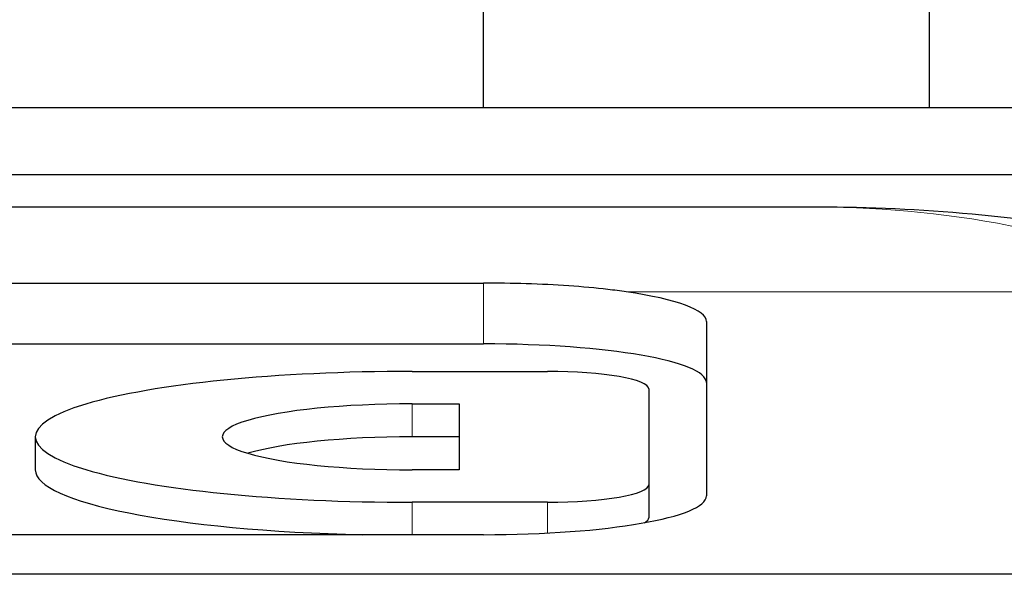
# Model space of a CAD drawing. Units: millimetres. Extents: x 0 to 15750, y 0 to 22275.
# Drawn here: x 6928 to 7016, y 14567 to 14616 of the extents above; entities that cross this region are included whole.
import ezdxf

# ---------------------------------------------------------------- set-up
doc = ezdxf.new("R2010")
doc.units = ezdxf.units.MM
doc.header["$LTSCALE"] = 75
doc.layers.add('Sichtbar (ISO)', color=7, linetype='Continuous', lineweight=25)
doc.layers.add('Tangential', color=7, linetype='Continuous', lineweight=9, true_color=0xbfbfbf)

msp = doc.modelspace()

# ---------------------------------------------------------------- linework, layer by layer
at = {"layer": 'Sichtbar (ISO)'}
for p, q in [((6969.478, 14608.501), (6969.478, 14628.583)), ((7009.478, 14608.501), (7009.478, 14628.583)), ((6844.478, 14608.501), (7054.837, 14608.501)), ((6844.478, 14602.501), (7054.837, 14602.501)), ((6999.478, 14599.583), (6844.478, 14599.583)), ((6844.478, 14592.772), (6969.478, 14592.772)), ((6989.478, 14589.32), (6989.478, 14573.692)), ((6844.478, 14587.322), (6969.478, 14587.322)), ((6963.09, 14584.856), (6975.233, 14584.856)), ((6984.307, 14583.28), (6984.307, 14574.699)), ((6963.09, 14581.944), (6967.307, 14581.944)), ((6967.307, 14581.944), (6967.307, 14576.034)), ((6929.307, 14578.989), (6929.307, 14576.035)), ((6967.307, 14578.99), (6963.09, 14578.99)), ((6967.307, 14576.034), (6963.09, 14576.034)), ((6984.307, 14574.699), (6984.307, 14571.744)), ((6975.233, 14573.123), (6963.09, 14573.123)), ((6969.478, 14570.219), (6609.478, 14570.219)), ((7072.944, 14566.667), (6506.013, 14566.667))]:
    msp.add_line(p, q, dxfattribs=at)
for centre, major_axis, start_param, end_param in [((6969.478, 14589.32), (20, 0), 0, 0.875433), ((6969.478, 14583.849), (20, 0), 0, 1.570796), ((6963.09, 14578.989), (-33.783, 0), 4.712389, 7.853982), ((6975.233, 14583.28), (9.074, 0), 0, 1.570796), ((6963.09, 14578.989), (-17.017, 0), 4.712389, 7.853982), ((6963.09, 14576.035), (-17.017, 0), 4.712389, 5.759679), ((6963.09, 14576.035), (-33.783, 0), 0, 1.439586), ((6975.233, 14574.699), (9.074, 0), 4.712389, 6.283185), ((6969.478, 14573.692), (20, 0), 4.712389, 6.283185), ((6975.233, 14571.744), (9.074, 0), 5.990374, 6.283185)]:
    msp.add_ellipse(centre, major_axis=major_axis, ratio=0.173648, start_param=start_param, end_param=end_param, dxfattribs=at)
for points, knots in [([(7053.988, 14589.328), (7045.198, 14592.757), (7036.177, 14595.32), (7017.925, 14598.733), (7008.694, 14599.583), (6999.478, 14599.583)], [0, 0, 0, 0, 4.322462, 4.322462, 8.644925, 8.644925, 8.644925, 8.644925]), ([(6982.292, 14591.987), (6981.768, 14592.063), (6981.215, 14592.134), (6979.545, 14592.326), (6978.364, 14592.434), (6975.9, 14592.605), (6974.615, 14592.668), (6972.032, 14592.752), (6970.734, 14592.772), (6969.478, 14592.772)], [10.72894, 10.72894, 10.72894, 10.72894, 10.928139, 10.928139, 11.304828, 11.304828, 11.681516, 11.681516, 12.058205, 12.058205, 12.058205, 12.058205])]:
    msp.add_open_spline(points, degree=3, knots=knots, dxfattribs=at)
at = {"layer": 'Tangential'}
for p, q in [((6969.478, 14592.772), (6969.478, 14587.322)), ((6982.292, 14591.987), (7035.818, 14591.987)), ((6963.09, 14581.944), (6963.09, 14578.99)), ((6963.09, 14573.123), (6963.09, 14570.219)), ((6975.233, 14573.123), (6975.233, 14570.366))]:
    msp.add_line(p, q, dxfattribs=at)
msp.add_open_spline([(6999.478, 14599.583), (7005.622, 14599.583), (7011.776, 14598.954), (7023.944, 14596.425), (7029.958, 14594.526), (7035.818, 14591.987)], degree=3, knots=[-8.644925, -8.644925, -8.644925, -8.644925, -4.322462, -4.322462, 0, 0, 0, 0], dxfattribs=at)

doc.saveas('drawing.dxf')
